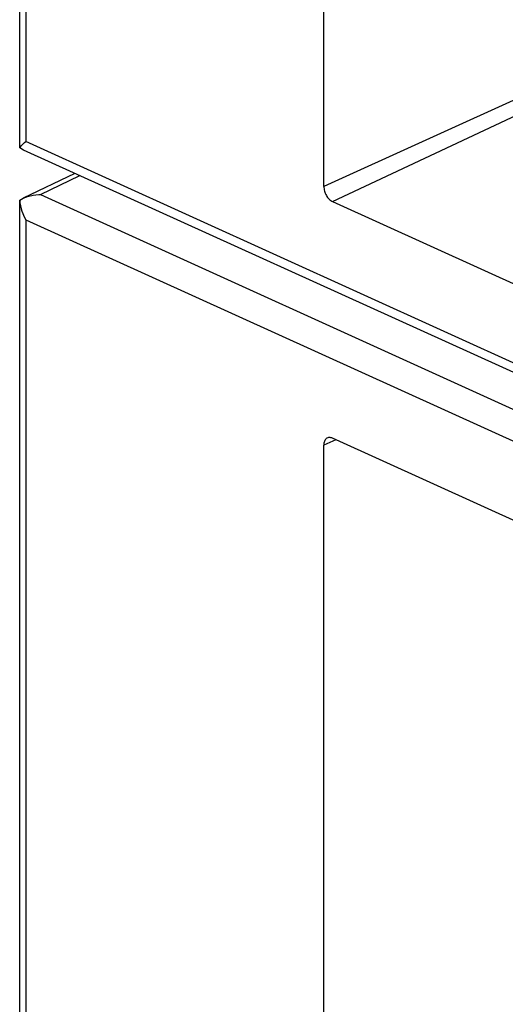
# Model space of a CAD drawing. Units: inches. Extents: x -8.5 to 8.5, y -5.5 to 5.5.
# Drawn here: x 2.9 to 3.1, y -0.4 to 0 of the extents above; entities that cross this region are included whole.
import ezdxf

# ---------------------------------------------------------------- set-up
doc = ezdxf.new("R2010")
doc.units = ezdxf.units.IN
doc.header["$MEASUREMENT"] = 0

# ---------------------------------------------------------------- blocks, each defined once
blk = doc.blocks.new('110DConnectingBlock6_1__249', base_point=(2.60187, -1.02218))
at = {"color": 7, "linetype": 'Continuous'}
blk.add_line((2.91749, -0.03373), (2.91749, -0.03414), dxfattribs=at)
blk = doc.blocks.new('110DAssy13__250', base_point=(2.60187, -1.02218))
blk.add_blockref('110DConnectingBlock6_1__249', (2.60187, -1.02218))
blk = doc.blocks.new('110DAssy13_stp_1_1_1__251', base_point=(2.60187, -1.02218))
blk.add_blockref('110DAssy13__250', (2.60187, -1.02218))
blk = doc.blocks.new('110D_BLOCKS__265', base_point=(2.60187, -1.4395))
blk.add_blockref('110DAssy13_stp_1_1_1__251', (2.60187, -1.02218))
blk = doc.blocks.new('69516_PRE_SOLDER_ASSY__267', base_point=(2.60187, -1.60435))
blk.add_blockref('110D_BLOCKS__265', (2.60187, -1.4395))
blk = doc.blocks.new('58922-04_2__269', base_point=(2.89141, -0.21672))
at = {"color": 7, "linetype": 'Continuous'}
for p, q in [((2.89141, -0.02158), (2.89141, 0.48779)), ((3.03754, -0.04025), (3.03754, 0.36996)), ((3.04176, -0.04747), (3.30754, 0.07731)), ((2.89377, -0.01912), (2.89433, -0.01866)), ((2.89141, -0.02172), (2.89209, -0.02068)), ((2.89328, -0.02274), (2.89141, -0.02172)), ((2.89209, -0.02068), (2.89242, -0.02033)), ((2.89242, -0.02033), (2.89377, -0.01912)), ((3.31868, -0.21587), (2.89328, -0.02274)), ((3.04176, -0.04747), (3.22354, -0.13))]:
    blk.add_line(p, q, dxfattribs=at)
at = {"color": 3, "linetype": 'Continuous'}
for p, q in [((2.89433, 0.47842), (2.89433, -0.01866)), ((3.30624, 0.08174), (3.03754, -0.04025)), ((3.31575, -0.20997), (2.89433, -0.01866))]:
    blk.add_line(p, q, dxfattribs=at)
at = {"color": 7, "linetype": 'Continuous'}
blk.add_open_spline([(3.03754, -0.04025), (3.03761, -0.04098), (3.03775, -0.0425), (3.0387, -0.04457), (3.03999, -0.04638), (3.04119, -0.04713), (3.04176, -0.04747)], degree=3, knots=[0, 0, 0, 0, 0.002202938, 0.004529236, 0.006768912, 0.008743302, 0.008743302, 0.008743302, 0.008743302], dxfattribs=at)
blk = doc.blocks.new('58922-04_1__270', base_point=(2.89141, -0.75132))
at = {"color": 7, "linetype": 'Continuous'}
for p, q in [((2.91792, -0.03393), (2.89301, -0.04592)), ((2.89141, -0.04682), (2.89301, -0.04592)), ((2.89141, -0.04682), (2.89148, -0.04806)), ((2.89141, -0.55618), (2.89141, -0.04682)), ((2.89301, -0.04592), (2.89479, -0.04519)), ((2.89479, -0.04519), (2.89518, -0.04506)), ((2.89518, -0.04506), (2.89783, -0.04441)), ((2.89783, -0.04441), (2.89916, -0.04422)), ((2.89916, -0.04422), (2.90064, -0.04411)), ((2.90064, -0.04411), (2.90134, -0.04409)), ((2.89148, -0.04806), (2.89209, -0.05105)), ((2.89209, -0.05105), (2.89242, -0.05208)), ((2.89242, -0.05208), (2.89377, -0.05517)), ((2.89377, -0.05517), (2.89433, -0.05619)), ((3.03754, -0.57485), (3.03754, -0.16464)), ((3.22354, -0.24377), (3.04176, -0.16124))]:
    blk.add_line(p, q, dxfattribs=at)
at = {"color": 3, "linetype": 'Continuous'}
for p, q in [((2.90134, -0.04409), (2.92026, -0.03499)), ((2.90134, -0.04409), (3.32276, -0.23541)), ((2.89433, -0.05619), (3.31575, -0.2475)), ((2.89433, -0.05619), (2.89433, -0.55326)), ((3.04339, -0.16198), (3.03754, -0.16464))]:
    blk.add_line(p, q, dxfattribs=at)
at = {"color": 7, "linetype": 'Continuous'}
blk.add_open_spline([(3.04176, -0.16124), (3.04122, -0.16106), (3.04021, -0.16072), (3.03863, -0.16135), (3.03768, -0.16282), (3.03759, -0.164), (3.03754, -0.16464)], degree=3, knots=[0, 0, 0, 0, 0.001646953, 0.003114535, 0.004711204, 0.00662621, 0.00662621, 0.00662621, 0.00662621], dxfattribs=at)
blk = doc.blocks.new('69516_POST_SOLDER_ASSY__277', base_point=(2.89141, -1.28593))
for name, p in [('58922-04_2__269', (2.89141, -0.21672)), ('58922-04_1__270', (2.89141, -0.75132))]:
    blk.add_blockref(name, p)
blk = doc.blocks.new('47609-4DP__278', base_point=(2.60187, -1.60435))
for name, p in [('69516_PRE_SOLDER_ASSY__267', (2.60187, -1.60435)), ('69516_POST_SOLDER_ASSY__277', (2.89141, -1.28593))]:
    blk.add_blockref(name, p)
blk = doc.blocks.new('GEN2', base_point=(3.97654, 1.42921))
blk.add_blockref('47609-4DP__278', (2.60187, -1.60435))

msp = doc.modelspace()

# ---------------------------------------------------------------- block references
msp.add_blockref('GEN2', (3.97654, 1.42921))

doc.saveas('drawing.dxf')
